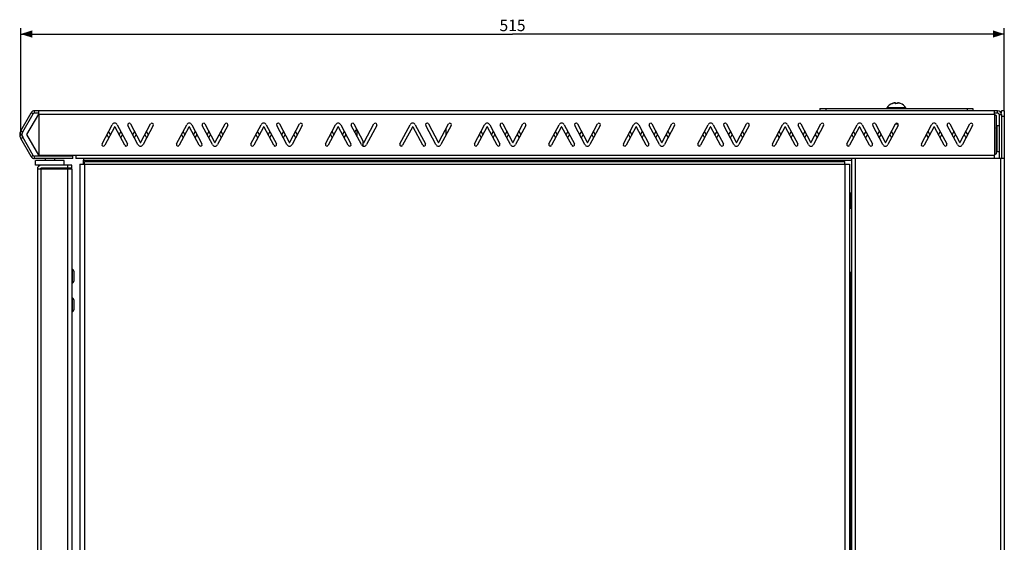
# Model space of a CAD drawing. Units: millimetres. Extents: x -488 to 170, y -126 to 148.
# Drawn here: x -477 to -219, y 11 to 148 of the extents above; entities that cross this region are included whole.
import ezdxf

# ---------------------------------------------------------------- set-up
doc = ezdxf.new("R2010")
doc.units = ezdxf.units.MM
doc.header["$LTSCALE"] = 30.734
doc.layers.get('0').update_dxf_attribs({"linetype": 'CONTINUOUS'})
doc.layers.add('ASSI', color=7, linetype='CONTINUOUS')
doc.layers.add('RACCORDO', color=7, linetype='CONTINUOUS')
doc.styles.get("Standard").update_dxf_attribs({"font": 'txt', "width": 0.8})
doc.dimstyles.new('DIMSTYLE_2', dxfattribs={"dimtxt": 3, "dimasz": 3, "dimexe": 1.5, "dimexo": 0.5, "dimgap": 0.75, "dimtad": 1, "dimdec": 1, "dimlfac": 2, "dimtxsty": 'STANDARD', "dimblk": '_FILLED', "dimblk1": '_FILLED', "dimblk2": '_FILLED', "dimcen": 0.09, "dimadec": 0, "dimazin": 0, "dimtfac": 1, "dimtdec": 1, "dimtofl": 0, "dimtmove": 0, "dimatfit": 3, "dimldrblk": '_FILLED', "dimfxl": 1, "dimtolj": 1, "dimarcsym": 0})

# ---------------------------------------------------------------- blocks, each defined once
blk = doc.blocks.new('_FILLED')
at = {"color": 0, "linetype": 'BYBLOCK'}
blk.add_solid([(0, 0), (-1, 0.317), (-1, -0.317)], dxfattribs=at)
blk = doc.blocks.new('*D2')
at = {"color": 7, "linetype": 'CONTINUOUS'}
for p, q in [((-476.74, 117.07), (-476.74, 145.32)), ((-219.26, 123.78), (-219.26, 145.32)), ((-476.74, 143.82), (-348, 143.82)), ((-219.26, 143.82), (-348, 143.82))]:
    blk.add_line(p, q, dxfattribs=at)
at = {"color": 7, "linetype": 'CONTINUOUS', "xscale": 3, "yscale": 3, "zscale": 3, "rotation": 180}
blk.add_blockref('_FILLED', (-476.74, 143.82), dxfattribs=at)
at = {"color": 7, "linetype": 'CONTINUOUS', "xscale": 3, "yscale": 3, "zscale": 3}
blk.add_blockref('_FILLED', (-219.26, 143.82), dxfattribs=at)
at = {"color": 7, "linetype": 'CONTINUOUS', "insert": (-348, 147.57), "char_height": 3, "width": 9, "attachment_point": 2, "line_spacing_factor": 0.9}
blk.add_mtext('515', dxfattribs=at)

msp = doc.modelspace()

# ---------------------------------------------------------------- linework, layer by layer
at = {"color": 7, "linetype": 'CONTINUOUS'}
for p, q in [((-473.1332, 123.15), (-473.1332, 123.75)), ((-221.0096, 123.75), (-473.1332, 123.75)), ((-472.02, 122.9), (-472.02, 123.75)), ((-221.8133, 122.9), (-221.8133, 123.75)), ((-221.0096, 123.15), (-221.0096, 123.75)), ((-476.7416, 118.5), (-473.9992, 123.25)), ((-476.222, 118.2), (-473.4796, 122.95)), ((-475.1377, 117.5), (-472.02, 122.9)), ((-473.4796, 122.95), (-473.9992, 123.25)), ((-472.02, 123.15), (-473.1332, 123.15)), ((-221.0096, 123.15), (-221.8133, 123.15)), ((-221.8133, 122.9), (-221.4133, 122.5)), ((-221.4133, 122.5), (-221.4133, 112.5)), ((-220.6096, 122.75), (-220.0096, 122.75)), ((-220.6096, 122.75), (-220.6096, 111.25)), ((-220.0096, 122.75), (-220.0096, 111.25)), ((-455.4628, 115.0878), (-452.7968, 120.1021)), ((-452.2229, 119.4774), (-454.7564, 114.7122)), ((-449.5128, 114.7122), (-452.0463, 119.4774)), ((-451.4724, 120.1021), (-448.8064, 115.0878)), ((-446.0468, 114.8979), (-448.7128, 119.9122)), ((-448.0064, 120.2878), (-445.4729, 115.5226)), ((-445.2963, 115.5226), (-442.7628, 120.2878)), ((-442.0564, 119.9122), (-444.7224, 114.8979)), ((-435.9628, 115.0878), (-433.2968, 120.1021)), ((-432.7229, 119.4774), (-435.2564, 114.7122)), ((-430.0128, 114.7122), (-432.5463, 119.4774)), ((-431.9724, 120.1021), (-429.3064, 115.0878)), ((-426.5468, 114.8979), (-429.2128, 119.9122)), ((-428.5064, 120.2878), (-425.9729, 115.5226)), ((-425.7963, 115.5226), (-423.2628, 120.2878)), ((-422.5564, 119.9122), (-425.2224, 114.8979)), ((-388.6271, 116.9298), (-388.6271, 118.6339)), ((-247.7205, 120.35), (-247.0994, 120.35)), ((-221.4133, 119.1916), (-221.1096, 119.875)), ((-221.3266, 119), (-221.4133, 119)), ((-221.1096, 119.875), (-220.6096, 119.875)), ((-221.1096, 113.125), (-221.1096, 119.875)), ((-473.9992, 111.75), (-476.7416, 116.5)), ((-473.4796, 112.05), (-476.222, 116.8)), ((-472.02, 112.1), (-475.1377, 117.5)), ((-454.1803, 117.5), (-453.7272, 116.6479)), ((-453.2742, 117.5), (-453.7272, 118.3521)), ((-450.5419, 118.3521), (-450.995, 117.5)), ((-450.5419, 116.6479), (-450.0889, 117.5)), ((-446.9772, 118.3521), (-447.4303, 117.5)), ((-446.9772, 116.6479), (-446.5242, 117.5)), ((-444.245, 117.5), (-443.7919, 116.6479)), ((-443.3389, 117.5), (-443.7919, 118.3521)), ((-434.6803, 117.5), (-434.2272, 116.6479)), ((-433.7742, 117.5), (-434.2272, 118.3521)), ((-431.0419, 118.3521), (-431.495, 117.5)), ((-431.0419, 116.6479), (-430.5889, 117.5)), ((-427.4772, 118.3521), (-427.9303, 117.5)), ((-427.4772, 116.6479), (-427.0242, 117.5)), ((-424.745, 117.5), (-424.2919, 116.6479)), ((-423.8389, 117.5), (-424.2919, 118.3521)), ((-221.3266, 116.5), (-221.4133, 116.5)), ((-221.3266, 114), (-221.4133, 114)), ((-221.4133, 113.8084), (-221.1096, 113.125)), ((-463.1332, 111.85), (-473.1332, 111.85)), ((-463.1332, 111.25), (-473.1332, 111.25)), ((-472.02, 112.1), (-462.27, 112.1)), ((-470.3832, 112.1), (-470.3832, 111.85)), ((-470.3832, 111.25), (-470.3832, 110.75)), ((-467.8832, 112.1), (-467.8832, 111.85)), ((-467.8832, 111.25), (-467.8832, 110.75)), ((-463.1332, 111.25), (-463.1332, 111.85)), ((-462.27, 112.1), (-462.27, 111.25)), ((-219.2596, 111.25), (-462.27, 111.25)), ((-460.27, 111.2147), (-460.27, 110.85)), ((-259.2596, 111.25), (-259.2596, -111.25)), ((-221.4133, 112.5), (-221.8133, 112.1)), ((-221.8133, 111.25), (-221.8133, 112.1)), ((-221.1096, 113.125), (-220.6096, 113.125)), ((-219.2596, 111.25), (-219.2596, -111.25)), ((-472.8832, 109.5), (-472.8832, 110.75)), ((-465.3832, 110.75), (-472.8832, 110.75)), ((-466.3389, 109.5), (-472.8832, 109.5)), ((-471.0832, 108.5), (-471.0832, 108.75)), ((-467.1832, 108.5), (-467.1832, 108.75)), ((-465.3832, 109.5), (-465.3832, 110.75)), ((-461.2596, 109.75), (-461.2596, -109.75)), ((-461.2596, 109.75), (-460.0096, 109.75)), ((-460.0096, 109.75), (-460.0096, 110.5)), ((-460.0096, 110.5), (-261.0096, 110.5)), ((-261.0096, 109.75), (-261.0096, 110.5)), ((-261.0096, 109.75), (-259.7596, 109.75)), ((-259.7596, 109.75), (-259.7596, -109.75)), ((-259.7596, 98.25), (-259.2596, 98.25)), ((-463.2832, 82.375), (-463.3832, 82.375)), ((-462.7332, 79.6374), (-462.7332, 81.3626)), ((-259.7596, 81.5), (-259.2596, 81.5)), ((-463.2832, 78.625), (-463.3832, 78.625)), ((-463.2832, 74.875), (-463.3832, 74.875)), ((-462.7332, 72.1374), (-462.7332, 73.8626)), ((-463.2832, 71.125), (-463.3832, 71.125))]:
    msp.add_line(p, q, dxfattribs=at)
at = {"color": 253, "linetype": 'CONTINUOUS'}
for p, q in [((-245.0258, 124.5046), (-249.9933, 124.5046)), ((-472.02, 122.9), (-472.02, 112.1)), ((-472.02, 122.9), (-221.8133, 122.9)), ((-221.8133, 122.9), (-221.8133, 112.1)), ((-388.788, 118.9365), (-388.788, 117.2323)), ((-388.7271, 118.822), (-388.7271, 117.1178)), ((-365.3771, 117.4282), (-365.3771, 119.1324)), ((-476.7416, 118.5), (-476.222, 118.2)), ((-476.7416, 116.5), (-476.222, 116.8)), ((-387.1271, 114.542), (-387.1271, 115.8126)), ((-473.9992, 111.75), (-473.4796, 112.05)), ((-473.1332, 111.25), (-473.1332, 111.85)), ((-462.27, 112.1), (-221.8133, 112.1)), ((-460.27, 110.85), (-259.2596, 110.85)), ((-258.2596, 111.25), (-258.2596, -111.25)), ((-220.2596, 111.25), (-220.2596, -111.25)), ((-460.0096, 109.75), (-460.0096, -109.75)), ((-460.0096, 109.75), (-261.0096, 109.75)), ((-261.0096, 109.75), (-261.0096, -109.75)), ((-259.5096, 102.25), (-259.5096, 98.25)), ((-463.2832, 78.625), (-463.2832, 82.375)), ((-463.2223, 78.6457), (-463.2223, 82.3543)), ((-259.5096, 81.5), (-259.5096, -81.5)), ((-463.2832, 71.125), (-463.2832, 74.875)), ((-463.2223, 71.1457), (-463.2223, 74.8543))]:
    msp.add_line(p, q, dxfattribs=at)
at = {"color": 7, "linetype": 'CONTINUOUS'}
for centre, radius, start, end in [((-473.1332, 122.75), 1, 90, 150), ((-249.9096, 124.45), 0.1, 146.885857, 270), ((-247.5096, 122.8846), 2.9654, 111.109919, 146.885857), ((-247.5096, 122.8846), 2.9654, 33.114143, 68.890081), ((-245.1096, 124.45), 0.1, 270, 33.114143), ((-221.0096, 122.75), 1, 0, 90), ((-473.1332, 122.75), 0.4, 90, 150), ((-221.0096, 122.75), 0.4, 0, 90), ((-452.1346, 119.75), 0.75, 27.998305, 152.001695), ((-452.1346, 119.4305), 0.1, 27.998305, 152.001695), ((-448.3596, 120.1), 0.4, 27.998305, 207.998305), ((-442.4096, 120.1), 0.4, 332.001695, 152.001695), ((-432.6346, 119.75), 0.75, 27.998305, 152.001695), ((-432.6346, 119.4305), 0.1, 27.998305, 152.001695), ((-428.8596, 120.1), 0.4, 27.998305, 207.998305), ((-422.9096, 120.1), 0.4, 332.001695, 152.001695), ((-388.0271, 117.9626), 1.25, 127.887092, 172.285236), ((-475.0096, 117.5), 2, 150, 210), ((-475.0096, 117.5), 1.4, 150, 210), ((-455.1096, 114.9), 0.4, 152.001695, 332.001695), ((-449.1596, 114.9), 0.4, 207.998305, 27.998305), ((-445.3846, 115.25), 0.75, 207.998305, 332.001695), ((-445.3846, 115.5695), 0.1, 207.998305, 332.001695), ((-435.6096, 114.9), 0.4, 152.001695, 332.001695), ((-429.6596, 114.9), 0.4, 207.998305, 27.998305), ((-425.8846, 115.25), 0.75, 207.998305, 332.001695), ((-425.8846, 115.5695), 0.1, 207.998305, 332.001695), ((-473.1332, 112.25), 1, 210, 270), ((-473.1332, 112.25), 0.4, 210, 270), ((-463.2832, 82.275), 0.1, 52.50475, 90), ((-463.9832, 81.3626), 1.25, 0, 52.50475), ((-463.2832, 78.725), 0.1, 270, 307.49525), ((-463.9832, 79.6374), 1.25, 307.49525, 360), ((-463.2832, 74.775), 0.1, 52.50475, 90), ((-463.9832, 73.8626), 1.25, 0, 52.50475), ((-463.2832, 71.225), 0.1, 270, 307.49525), ((-463.9832, 72.1374), 1.25, 307.49525, 360)]:
    msp.add_arc(centre, radius, start, end, dxfattribs=at)
at = {"layer": 'ASSI', "color": 7, "linetype": 'CONTINUOUS'}
for p, q in [((-416.4628, 115.0878), (-413.7968, 120.1021)), ((-413.2229, 119.4774), (-415.7564, 114.7122)), ((-410.5128, 114.7122), (-413.0463, 119.4774)), ((-412.4724, 120.1021), (-409.8064, 115.0878)), ((-407.0468, 114.8979), (-409.7128, 119.9122)), ((-409.0064, 120.2878), (-406.4729, 115.5226)), ((-406.2963, 115.5226), (-403.7628, 120.2878)), ((-403.0564, 119.9122), (-405.7224, 114.8979)), ((-396.9628, 115.0878), (-394.2968, 120.1021)), ((-393.7229, 119.4774), (-396.2564, 114.7122)), ((-391.0128, 114.7122), (-393.5463, 119.4774)), ((-392.9724, 120.1021), (-390.3064, 115.0878)), ((-387.5468, 114.8979), (-390.2128, 119.9122)), ((-389.5064, 120.2878), (-386.9729, 115.5226)), ((-386.7963, 115.5226), (-384.2628, 120.2878)), ((-383.5564, 119.9122), (-386.2224, 114.8979)), ((-377.4628, 115.0878), (-374.7968, 120.1021)), ((-374.2229, 119.4774), (-376.7564, 114.7122)), ((-371.5128, 114.7122), (-374.0463, 119.4774)), ((-373.4724, 120.1021), (-370.8064, 115.0878)), ((-368.0468, 114.8979), (-370.7128, 119.9122)), ((-370.0064, 120.2878), (-367.4729, 115.5226)), ((-367.2963, 115.5226), (-364.7628, 120.2878)), ((-364.0564, 119.9122), (-366.7224, 114.8979)), ((-357.9628, 115.0878), (-355.2968, 120.1021)), ((-354.7229, 119.4774), (-357.2564, 114.7122)), ((-352.0128, 114.7122), (-354.5463, 119.4774)), ((-353.9724, 120.1021), (-351.3064, 115.0878)), ((-348.5468, 114.8979), (-351.2128, 119.9122)), ((-350.5064, 120.2878), (-347.9729, 115.5226)), ((-347.7963, 115.5226), (-345.2628, 120.2878)), ((-344.5564, 119.9122), (-347.2224, 114.8979)), ((-338.4628, 115.0878), (-335.7968, 120.1021)), ((-335.2229, 119.4774), (-337.7564, 114.7122)), ((-332.5128, 114.7122), (-335.0463, 119.4774)), ((-334.4724, 120.1021), (-331.8064, 115.0878)), ((-329.0468, 114.8979), (-331.7128, 119.9122)), ((-331.0064, 120.2878), (-328.4729, 115.5226)), ((-328.2963, 115.5226), (-325.7628, 120.2878)), ((-325.0564, 119.9122), (-327.7224, 114.8979)), ((-318.9628, 115.0878), (-316.2968, 120.1021)), ((-315.7229, 119.4774), (-318.2564, 114.7122)), ((-313.0128, 114.7122), (-315.5463, 119.4774)), ((-314.9724, 120.1021), (-312.3064, 115.0878)), ((-309.5468, 114.8979), (-312.2128, 119.9122)), ((-311.5064, 120.2878), (-308.9729, 115.5226)), ((-308.7963, 115.5226), (-306.2628, 120.2878)), ((-305.5564, 119.9122), (-308.2224, 114.8979)), ((-299.4628, 115.0878), (-296.7968, 120.1021)), ((-296.2229, 119.4774), (-298.7564, 114.7122)), ((-293.5128, 114.7122), (-296.0463, 119.4774)), ((-295.4724, 120.1021), (-292.8064, 115.0878)), ((-290.0468, 114.8979), (-292.7128, 119.9122)), ((-292.0064, 120.2878), (-289.4729, 115.5226)), ((-289.2963, 115.5226), (-286.7628, 120.2878)), ((-286.0564, 119.9122), (-288.7224, 114.8979)), ((-279.9628, 115.0878), (-277.2968, 120.1021)), ((-276.7229, 119.4774), (-279.2564, 114.7122)), ((-274.0128, 114.7122), (-276.5463, 119.4774)), ((-275.9724, 120.1021), (-273.3064, 115.0878)), ((-270.5468, 114.8979), (-273.2128, 119.9122)), ((-272.5064, 120.2878), (-269.9729, 115.5226)), ((-269.7963, 115.5226), (-267.2628, 120.2878)), ((-266.5564, 119.9122), (-269.2224, 114.8979)), ((-260.4628, 115.0878), (-257.7968, 120.1021)), ((-257.2229, 119.4774), (-259.7564, 114.7122)), ((-254.5128, 114.7122), (-257.0463, 119.4774)), ((-256.4724, 120.1021), (-253.8064, 115.0878)), ((-251.0468, 114.8979), (-253.7128, 119.9122)), ((-253.0064, 120.2878), (-250.4729, 115.5226)), ((-250.2963, 115.5226), (-247.7628, 120.2878)), ((-247.0564, 119.9122), (-249.7224, 114.8979)), ((-240.9628, 115.0878), (-238.2968, 120.1021)), ((-237.7229, 119.4774), (-240.2564, 114.7122)), ((-235.0128, 114.7122), (-237.5463, 119.4774)), ((-236.9724, 120.1021), (-234.3064, 115.0878)), ((-231.5468, 114.8979), (-234.2128, 119.9122)), ((-233.5064, 120.2878), (-230.9729, 115.5226)), ((-230.7963, 115.5226), (-228.2628, 120.2878)), ((-227.5564, 119.9122), (-230.2224, 114.8979)), ((-415.1803, 117.5), (-414.7272, 116.6479)), ((-414.2742, 117.5), (-414.7272, 118.3521)), ((-411.5419, 118.3521), (-411.995, 117.5)), ((-411.5419, 116.6479), (-411.0889, 117.5)), ((-407.9772, 118.3521), (-408.4303, 117.5)), ((-407.9772, 116.6479), (-407.5242, 117.5)), ((-405.245, 117.5), (-404.7919, 116.6479)), ((-404.3389, 117.5), (-404.7919, 118.3521)), ((-395.6803, 117.5), (-395.2272, 116.6479)), ((-394.7742, 117.5), (-395.2272, 118.3521)), ((-392.0419, 118.3521), (-392.495, 117.5)), ((-392.0419, 116.6479), (-391.5889, 117.5)), ((-356.6803, 117.5), (-356.2272, 116.6479)), ((-355.7742, 117.5), (-356.2272, 118.3521)), ((-353.0419, 118.3521), (-353.495, 117.5)), ((-353.0419, 116.6479), (-352.5889, 117.5)), ((-349.4772, 118.3521), (-349.9303, 117.5)), ((-349.4772, 116.6479), (-349.0242, 117.5)), ((-346.745, 117.5), (-346.2919, 116.6479)), ((-345.8389, 117.5), (-346.2919, 118.3521)), ((-337.1803, 117.5), (-336.7272, 116.6479)), ((-336.2742, 117.5), (-336.7272, 118.3521)), ((-333.5419, 118.3521), (-333.995, 117.5)), ((-333.5419, 116.6479), (-333.0889, 117.5)), ((-329.9772, 118.3521), (-330.4303, 117.5)), ((-329.9772, 116.6479), (-329.5242, 117.5)), ((-327.245, 117.5), (-326.7919, 116.6479)), ((-326.3389, 117.5), (-326.7919, 118.3521)), ((-317.6803, 117.5), (-317.2272, 116.6479)), ((-316.7742, 117.5), (-317.2272, 118.3521)), ((-314.0419, 118.3521), (-314.495, 117.5)), ((-314.0419, 116.6479), (-313.5889, 117.5)), ((-310.4772, 118.3521), (-310.9303, 117.5)), ((-310.4772, 116.6479), (-310.0242, 117.5)), ((-307.745, 117.5), (-307.2919, 116.6479)), ((-306.8389, 117.5), (-307.2919, 118.3521)), ((-298.1803, 117.5), (-297.7272, 116.6479)), ((-297.2742, 117.5), (-297.7272, 118.3521)), ((-294.5419, 118.3521), (-294.995, 117.5)), ((-294.5419, 116.6479), (-294.0889, 117.5)), ((-290.9772, 118.3521), (-291.4303, 117.5)), ((-290.9772, 116.6479), (-290.5242, 117.5)), ((-288.245, 117.5), (-287.7919, 116.6479)), ((-287.3389, 117.5), (-287.7919, 118.3521)), ((-278.6803, 117.5), (-278.2272, 116.6479)), ((-277.7742, 117.5), (-278.2272, 118.3521)), ((-275.0419, 118.3521), (-275.495, 117.5)), ((-275.0419, 116.6479), (-274.5889, 117.5)), ((-271.4772, 118.3521), (-271.9303, 117.5)), ((-271.4772, 116.6479), (-271.0242, 117.5)), ((-268.745, 117.5), (-268.2919, 116.6479)), ((-267.8389, 117.5), (-268.2919, 118.3521)), ((-259.1803, 117.5), (-258.7272, 116.6479)), ((-258.2742, 117.5), (-258.7272, 118.3521)), ((-255.5419, 118.3521), (-255.995, 117.5)), ((-255.5419, 116.6479), (-255.0889, 117.5)), ((-251.9772, 118.3521), (-252.4303, 117.5)), ((-251.9772, 116.6479), (-251.5242, 117.5)), ((-249.245, 117.5), (-248.7919, 116.6479)), ((-248.3389, 117.5), (-248.7919, 118.3521)), ((-239.6803, 117.5), (-239.2272, 116.6479)), ((-238.7742, 117.5), (-239.2272, 118.3521)), ((-236.0419, 118.3521), (-236.495, 117.5)), ((-236.0419, 116.6479), (-235.5889, 117.5)), ((-232.4772, 118.3521), (-232.9303, 117.5)), ((-232.4772, 116.6479), (-232.0242, 117.5)), ((-229.745, 117.5), (-229.2919, 116.6479)), ((-228.8389, 117.5), (-229.2919, 118.3521)), ((-472.3832, 108.5), (-472.3832, -108.5)), ((-463.3832, 108.5), (-472.3832, 108.5)), ((-463.3832, 108.5), (-463.3832, -108.5))]:
    msp.add_line(p, q, dxfattribs=at)
at = {"layer": 'ASSI', "color": 253, "linetype": 'CONTINUOUS'}
for p, q in [((-471.3832, -108.75), (-471.3832, 108.5)), ((-464.3832, -108.75), (-464.3832, 108.5))]:
    msp.add_line(p, q, dxfattribs=at)
at = {"layer": 'ASSI', "color": 7, "linetype": 'CONTINUOUS'}
for centre, radius, start, end in [((-413.1346, 119.75), 0.75, 27.998305, 152.001695), ((-413.1346, 119.4305), 0.1, 27.998305, 152.001695), ((-409.3596, 120.1), 0.4, 27.998305, 207.998305), ((-403.4096, 120.1), 0.4, 332.001695, 152.001695), ((-393.6346, 119.75), 0.75, 27.998305, 152.001695), ((-393.6346, 119.4305), 0.1, 27.998305, 152.001695), ((-389.8596, 120.1), 0.4, 27.998305, 207.998305), ((-383.9096, 120.1), 0.4, 332.001695, 152.001695), ((-374.1346, 119.75), 0.75, 27.998305, 152.001695), ((-374.1346, 119.4305), 0.1, 27.998305, 152.001695), ((-370.3596, 120.1), 0.4, 27.998305, 207.998305), ((-364.4096, 120.1), 0.4, 332.001695, 152.001695), ((-354.6346, 119.75), 0.75, 27.998305, 152.001695), ((-354.6346, 119.4305), 0.1, 27.998305, 152.001695), ((-350.8596, 120.1), 0.4, 27.998305, 207.998305), ((-344.9096, 120.1), 0.4, 332.001695, 152.001695), ((-335.1346, 119.75), 0.75, 27.998305, 152.001695), ((-335.1346, 119.4305), 0.1, 27.998305, 152.001695), ((-331.3596, 120.1), 0.4, 27.998305, 207.998305), ((-325.4096, 120.1), 0.4, 332.001695, 152.001695), ((-315.6346, 119.75), 0.75, 27.998305, 152.001695), ((-315.6346, 119.4305), 0.1, 27.998305, 152.001695), ((-311.8596, 120.1), 0.4, 27.998305, 207.998305), ((-305.9096, 120.1), 0.4, 332.001695, 152.001695), ((-296.1346, 119.75), 0.75, 27.998305, 152.001695), ((-296.1346, 119.4305), 0.1, 27.998305, 152.001695), ((-292.3596, 120.1), 0.4, 27.998305, 207.998305), ((-286.4096, 120.1), 0.4, 332.001695, 152.001695), ((-276.6346, 119.75), 0.75, 27.998305, 152.001695), ((-276.6346, 119.4305), 0.1, 27.998305, 152.001695), ((-272.8596, 120.1), 0.4, 27.998305, 207.998305), ((-266.9096, 120.1), 0.4, 332.001695, 152.001695), ((-257.1346, 119.75), 0.75, 27.998305, 152.001695), ((-257.1346, 119.4305), 0.1, 27.998305, 152.001695), ((-253.3596, 120.1), 0.4, 27.998305, 207.998305), ((-247.4096, 120.1), 0.4, 332.001695, 152.001695), ((-237.6346, 119.75), 0.75, 27.998305, 152.001695), ((-237.6346, 119.4305), 0.1, 27.998305, 152.001695), ((-233.8596, 120.1), 0.4, 27.998305, 207.998305), ((-227.9096, 120.1), 0.4, 332.001695, 152.001695), ((-416.1096, 114.9), 0.4, 152.001695, 332.001695), ((-410.1596, 114.9), 0.4, 207.998305, 27.998305), ((-406.3846, 115.25), 0.75, 207.998305, 332.001695), ((-406.3846, 115.5695), 0.1, 207.998305, 332.001695), ((-396.6096, 114.9), 0.4, 152.001695, 332.001695), ((-390.6596, 114.9), 0.4, 207.998305, 27.998305), ((-386.8846, 115.25), 0.75, 207.998305, 332.001695), ((-386.8846, 115.5695), 0.1, 207.998305, 332.001695), ((-377.1096, 114.9), 0.4, 152.001695, 332.001695), ((-371.1596, 114.9), 0.4, 207.998305, 27.998305), ((-367.3846, 115.25), 0.75, 207.998305, 332.001695), ((-367.3846, 115.5695), 0.1, 207.998305, 332.001695), ((-357.6096, 114.9), 0.4, 152.001695, 332.001695), ((-351.6596, 114.9), 0.4, 207.998305, 27.998305), ((-347.8846, 115.25), 0.75, 207.998305, 332.001695), ((-347.8846, 115.5695), 0.1, 207.998305, 332.001695), ((-338.1096, 114.9), 0.4, 152.001695, 332.001695), ((-332.1596, 114.9), 0.4, 207.998305, 27.998305), ((-328.3846, 115.25), 0.75, 207.998305, 332.001695), ((-328.3846, 115.5695), 0.1, 207.998305, 332.001695), ((-318.6096, 114.9), 0.4, 152.001695, 332.001695), ((-312.6596, 114.9), 0.4, 207.998305, 27.998305), ((-308.8846, 115.25), 0.75, 207.998305, 332.001695), ((-308.8846, 115.5695), 0.1, 207.998305, 332.001695), ((-299.1096, 114.9), 0.4, 152.001695, 332.001695), ((-293.1596, 114.9), 0.4, 207.998305, 27.998305), ((-289.3846, 115.25), 0.75, 207.998305, 332.001695), ((-289.3846, 115.5695), 0.1, 207.998305, 332.001695), ((-279.6096, 114.9), 0.4, 152.001695, 332.001695), ((-273.6596, 114.9), 0.4, 207.998305, 27.998305), ((-269.8846, 115.25), 0.75, 207.998305, 332.001695), ((-269.8846, 115.5695), 0.1, 207.998305, 332.001695), ((-260.1096, 114.9), 0.4, 152.001695, 332.001695), ((-254.1596, 114.9), 0.4, 207.998305, 27.998305), ((-250.3846, 115.25), 0.75, 207.998305, 332.001695), ((-250.3846, 115.5695), 0.1, 207.998305, 332.001695), ((-240.6096, 114.9), 0.4, 152.001695, 332.001695), ((-234.6596, 114.9), 0.4, 207.998305, 27.998305), ((-230.8846, 115.25), 0.75, 207.998305, 332.001695), ((-230.8846, 115.5695), 0.1, 207.998305, 332.001695), ((-471.3832, 108.5), 1, 90, 180), ((-471.3832, 108.5), 0.25, 90, 180)]:
    msp.add_arc(centre, radius, start, end, dxfattribs=at)
at = {"layer": 'RACCORDO', "color": 7, "linetype": 'CONTINUOUS'}
for p, q in [((-267.5096, 124.35), (-267.5096, 123.75)), ((-267.5096, 124.35), (-227.5096, 124.35)), ((-248.5319, 125.6563), (-248.5379, 125.6547)), ((-248.5254, 125.6581), (-248.5319, 125.6563)), ((-248.5183, 125.6601), (-248.5254, 125.6581)), ((-248.4985, 125.6659), (-248.5068, 125.6634)), ((-248.4852, 125.6699), (-248.4985, 125.6659)), ((-248.471, 125.6742), (-248.4852, 125.6699)), ((-248.456, 125.6789), (-248.471, 125.6742)), ((-248.4403, 125.6839), (-248.456, 125.6789)), ((-248.4251, 125.6889), (-248.4403, 125.6839)), ((-247.8599, 125.8136), (-247.8656, 125.813)), ((-247.8532, 125.8143), (-247.8605, 125.8136)), ((-247.8468, 125.8148), (-247.8538, 125.8142)), ((-247.8408, 125.8153), (-247.8473, 125.8148)), ((-247.8351, 125.8156), (-247.8412, 125.8153)), ((-247.8298, 125.8158), (-247.8354, 125.8156)), ((-247.7672, 125.6626), (-247.7679, 125.663)), ((-247.7596, 125.6594), (-247.7596, 125.7633)), ((-247.669, 125.6498), (-247.6798, 125.6496)), ((-247.6623, 125.6501), (-247.669, 125.6498)), ((-247.6556, 125.6505), (-247.6623, 125.6501)), ((-247.6355, 125.6515), (-247.6565, 125.6505)), ((-247.6155, 125.6523), (-247.6367, 125.6514)), ((-247.5954, 125.653), (-247.6167, 125.6523)), ((-247.5754, 125.6536), (-247.5966, 125.653)), ((-247.5553, 125.654), (-247.5766, 125.6535)), ((-247.5352, 125.6542), (-247.5565, 125.654)), ((-247.5152, 125.6543), (-247.5364, 125.6542)), ((-247.5028, 125.6543), (-247.5164, 125.6543)), ((-247.4827, 125.6542), (-247.5037, 125.6543)), ((-247.4627, 125.654), (-247.4839, 125.6542)), ((-247.4426, 125.6535), (-247.4639, 125.654)), ((-247.4226, 125.653), (-247.4438, 125.6536)), ((-247.4025, 125.6523), (-247.4238, 125.653)), ((-247.3825, 125.6514), (-247.4037, 125.6523)), ((-247.3624, 125.6504), (-247.3836, 125.6515)), ((-247.3568, 125.6501), (-247.3636, 125.6505)), ((-247.3502, 125.6498), (-247.3568, 125.6501)), ((-247.338, 125.6495), (-247.3502, 125.6498)), ((-247.2596, 125.7633), (-247.2596, 125.6594)), ((-247.1891, 125.8158), (-247.1941, 125.8158)), ((-247.1837, 125.8156), (-247.1893, 125.8158)), ((-247.178, 125.8153), (-247.1841, 125.8156)), ((-247.1719, 125.8148), (-247.1784, 125.8153)), ((-247.1654, 125.8142), (-247.1723, 125.8148)), ((-247.1587, 125.8136), (-247.166, 125.8143)), ((-247.1536, 125.813), (-247.1593, 125.8136)), ((-247.1004, 125.806), (-247.1536, 125.813)), ((-246.557, 125.677), (-246.5724, 125.6819)), ((-246.5423, 125.6724), (-246.557, 125.677)), ((-246.5285, 125.6682), (-246.5423, 125.6724)), ((-246.5157, 125.6644), (-246.5285, 125.6682)), ((-246.5077, 125.662), (-246.5157, 125.6644)), ((-246.5002, 125.6599), (-246.5077, 125.662)), ((-246.4932, 125.6579), (-246.5002, 125.6599)), ((-246.4868, 125.6562), (-246.4932, 125.6579)), ((-246.4809, 125.6546), (-246.4868, 125.6562)), ((-246.4755, 125.6532), (-246.4809, 125.6546)), ((-246.4585, 125.6494), (-246.4598, 125.6496)), ((-227.5096, 124.35), (-227.5096, 123.75)), ((-219.2596, 123.75), (-220.0096, 123.75)), ((-220.0096, 123.1636), (-220.0096, 123.75)), ((-219.2596, 123.75), (-219.2596, 111.25)), ((-460.27, 109.75), (-460.27, 110.85)), ((-463.3832, 108.75), (-471.3832, 108.75)), ((-463.3832, 109.5), (-466.3389, 109.5)), ((-463.3832, 108.5), (-463.3832, 109.5)), ((-259.7596, 102.25), (-259.2596, 102.25))]:
    msp.add_line(p, q, dxfattribs=at)
at = {"layer": 'RACCORDO', "color": 253, "linetype": 'CONTINUOUS'}
for p, q in [((-266.0096, 124.35), (-266.0096, 123.75)), ((-248.5776, 125.6468), (-248.5776, 125.651)), ((-248.425, 125.6886), (-248.4251, 125.6889)), ((-248.093, 125.776), (-248.1302, 125.7682)), ((-248.0223, 125.7894), (-248.057, 125.783)), ((-247.9564, 125.8002), (-247.9888, 125.7951)), ((-247.8656, 125.8127), (-247.8656, 125.813)), ((-247.7596, 125.6531), (-247.7682, 125.6551)), ((-247.7478, 125.6508), (-247.7596, 125.6531)), ((-247.6622, 125.6468), (-247.6752, 125.6463)), ((-247.6622, 125.6468), (-247.6623, 125.6501)), ((-247.357, 125.6468), (-247.3568, 125.6501)), ((-247.344, 125.6463), (-247.357, 125.6468)), ((-247.2617, 125.6526), (-247.2716, 125.6507)), ((-247.2596, 125.6531), (-247.2617, 125.6526)), ((-247.2591, 125.7702), (-247.2596, 125.7633)), ((-247.2578, 125.7765), (-247.2591, 125.7702)), ((-247.1536, 125.8127), (-247.1536, 125.813)), ((-246.5942, 125.6886), (-246.5941, 125.6889)), ((-246.4416, 125.651), (-246.4416, 125.6468)), ((-229.0096, 124.35), (-229.0096, 123.75)), ((-219.2596, 122.25), (-220.0096, 122.25)), ((-464.3832, 108.5), (-464.3832, 109.5))]:
    msp.add_line(p, q, dxfattribs=at)
for points in [[(-248.5435, 125.6528), (-248.5513, 125.6508), (-248.5582, 125.6491), (-248.564, 125.6478), (-248.5689, 125.6469), (-248.5727, 125.6463), (-248.5754, 125.6461), (-248.577, 125.6463), (-248.5776, 125.6468)], [(-248.5776, 125.6468), (-248.5714, 125.6487), (-248.5651, 125.6498), (-248.5586, 125.6501), (-248.5572, 125.65)], [(-248.425, 125.6886), (-248.4532, 125.6795), (-248.4666, 125.6753), (-248.4795, 125.6713), (-248.4919, 125.6675), (-248.5037, 125.664), (-248.5148, 125.6607), (-248.5252, 125.6578), (-248.5348, 125.6551), (-248.5435, 125.6528)], [(-248.2914, 125.7288), (-248.3348, 125.7165), (-248.3793, 125.7031), (-248.425, 125.6886)], [(-248.1687, 125.7597), (-248.2084, 125.7503), (-248.2493, 125.74)], [(-247.8656, 125.8127), (-247.8948, 125.809), (-247.925, 125.8048)], [(-247.8147, 125.8127), (-247.8148, 125.813), (-247.815, 125.8133), (-247.8154, 125.8136), (-247.816, 125.8139), (-247.8167, 125.8142), (-247.8177, 125.8144), (-247.8189, 125.8146), (-247.8204, 125.8148), (-247.8221, 125.815), (-247.8241, 125.8151), (-247.8265, 125.8152), (-247.8291, 125.8153), (-247.8321, 125.8152), (-247.8354, 125.8152), (-247.8389, 125.815), (-247.8429, 125.8148), (-247.8471, 125.8145), (-247.8515, 125.8142), (-247.856, 125.8137), (-247.8607, 125.8133), (-247.8656, 125.8127)], [(-247.8147, 125.7255), (-247.8146, 125.7457), (-247.8147, 125.7548), (-247.8147, 125.7634), (-247.8146, 125.7714), (-247.8147, 125.779), (-247.8149, 125.7861), (-247.8148, 125.7927), (-247.8147, 125.7986), (-247.8148, 125.8039), (-247.8149, 125.8085), (-247.8147, 125.8127)], [(-247.8147, 125.8127), (-247.8078, 125.8129), (-247.8008, 125.8122), (-247.7941, 125.8105), (-247.7876, 125.8079), (-247.7816, 125.8044), (-247.7761, 125.8002), (-247.7713, 125.7952), (-247.7672, 125.7896), (-247.7639, 125.7835), (-247.7615, 125.777), (-247.7601, 125.7702), (-247.7596, 125.7633)], [(-247.8147, 125.6886), (-247.8146, 125.7018), (-247.8147, 125.7141), (-247.8147, 125.7255)], [(-247.8147, 125.6886), (-247.8078, 125.6888), (-247.8008, 125.6881), (-247.7941, 125.6865), (-247.7876, 125.684), (-247.7816, 125.6807), (-247.7761, 125.6766), (-247.7713, 125.6719), (-247.7672, 125.6665), (-247.7642, 125.6612)], [(-247.7682, 125.6551), (-247.7773, 125.6578), (-247.7857, 125.6608), (-247.793, 125.6641), (-247.7995, 125.6676), (-247.8049, 125.6715), (-247.8091, 125.6755), (-247.8121, 125.6797), (-247.814, 125.6841), (-247.8147, 125.6886)], [(-247.6752, 125.6463), (-247.6881, 125.6461), (-247.7007, 125.6463), (-247.713, 125.6469), (-247.7251, 125.6478), (-247.7367, 125.6491), (-247.7478, 125.6508)], [(-247.5096, 125.651), (-247.5265, 125.6509), (-247.5435, 125.6508), (-247.5604, 125.6505), (-247.5774, 125.6502), (-247.5944, 125.6497), (-247.6114, 125.6491), (-247.6283, 125.6484), (-247.6452, 125.6477), (-247.6622, 125.6468)], [(-247.357, 125.6468), (-247.374, 125.6477), (-247.3909, 125.6484), (-247.4078, 125.6491), (-247.4248, 125.6497), (-247.4418, 125.6502), (-247.4587, 125.6505), (-247.4757, 125.6508), (-247.4926, 125.6509), (-247.5096, 125.651)], [(-247.2716, 125.6507), (-247.2826, 125.6491), (-247.2942, 125.6478), (-247.3063, 125.6469), (-247.3186, 125.6463), (-247.3312, 125.6461), (-247.344, 125.6463)], [(-247.2044, 125.6886), (-247.2052, 125.684), (-247.2071, 125.6796), (-247.2101, 125.6754), (-247.2144, 125.6714), (-247.2198, 125.6676), (-247.2262, 125.664), (-247.2336, 125.6608), (-247.242, 125.6578), (-247.2512, 125.6551), (-247.2596, 125.6531)], [(-247.2044, 125.8127), (-247.2114, 125.8129), (-247.2183, 125.8122), (-247.2251, 125.8105), (-247.2316, 125.8079), (-247.2376, 125.8044), (-247.2431, 125.8002), (-247.2479, 125.7952), (-247.252, 125.7896), (-247.2553, 125.7835), (-247.2575, 125.7775)], [(-247.2044, 125.6886), (-247.2114, 125.6888), (-247.2183, 125.6881), (-247.2251, 125.6865), (-247.2316, 125.684), (-247.2376, 125.6807), (-247.2431, 125.6766), (-247.2479, 125.6719), (-247.252, 125.6665), (-247.255, 125.6612)], [(-247.2044, 125.8127), (-247.2043, 125.8087), (-247.2044, 125.8041), (-247.2044, 125.799), (-247.2044, 125.7932), (-247.2043, 125.7868), (-247.2044, 125.7799), (-247.2046, 125.7724), (-247.2044, 125.7644), (-247.2044, 125.7558), (-247.2045, 125.7467)], [(-247.2045, 125.7467), (-247.2044, 125.7262), (-247.2045, 125.7146), (-247.2045, 125.7021), (-247.2044, 125.6886)], [(-247.1536, 125.8127), (-247.1584, 125.8133), (-247.1631, 125.8137), (-247.1676, 125.8142), (-247.172, 125.8145), (-247.1763, 125.8148), (-247.1802, 125.815), (-247.1838, 125.8152), (-247.1872, 125.8152), (-247.1901, 125.8153), (-247.1928, 125.8152), (-247.1951, 125.8151), (-247.1971, 125.815), (-247.1988, 125.8148), (-247.2003, 125.8146), (-247.2015, 125.8144), (-247.2025, 125.8142), (-247.2032, 125.8139), (-247.2038, 125.8136), (-247.2042, 125.8133), (-247.2044, 125.813), (-247.2044, 125.8127)], [(-247.0944, 125.8049), (-247.1246, 125.809), (-247.1536, 125.8127)], [(-246.9625, 125.7831), (-246.9972, 125.7894), (-247.0307, 125.7951), (-247.0631, 125.8003)], [(-246.5942, 125.6886), (-246.64, 125.7032), (-246.6847, 125.7166), (-246.7282, 125.7289), (-246.7704, 125.7401), (-246.8112, 125.7504), (-246.8508, 125.7598), (-246.8893, 125.7683), (-246.9265, 125.776)], [(-246.5528, 125.6754), (-246.5799, 125.684), (-246.5942, 125.6886)], [(-246.4757, 125.6528), (-246.4844, 125.6551), (-246.494, 125.6578), (-246.5045, 125.6608), (-246.5156, 125.664), (-246.5274, 125.6676), (-246.5399, 125.6714), (-246.5528, 125.6754)], [(-246.4416, 125.6468), (-246.4421, 125.6463), (-246.4438, 125.6461), (-246.4465, 125.6463), (-246.4503, 125.6469), (-246.4552, 125.6478), (-246.461, 125.6491), (-246.4679, 125.6508), (-246.4757, 125.6528)], [(-246.4416, 125.6468), (-246.4477, 125.6487), (-246.4541, 125.6498), (-246.4606, 125.6501), (-246.462, 125.65)]]:
    msp.add_lwpolyline(points, dxfattribs=at)
at = {"layer": 'RACCORDO', "color": 7, "linetype": 'CONTINUOUS'}
for points in [[(-248.5457, 125.6527), (-248.5481, 125.6521), (-248.5502, 125.6516), (-248.5522, 125.6511), (-248.554, 125.6507), (-248.5556, 125.6503), (-248.5571, 125.65), (-248.5583, 125.6498), (-248.5593, 125.6496), (-248.5595, 125.6496)], [(-248.5379, 125.6547), (-248.5433, 125.6533), (-248.5457, 125.6527)], [(-248.5068, 125.6634), (-248.5146, 125.6611), (-248.5183, 125.6601)], [(-247.8656, 125.813), (-247.9176, 125.8062), (-247.9837, 125.7962), (-248.0495, 125.7847), (-248.1151, 125.7717), (-248.1804, 125.7572), (-248.2453, 125.7413), (-248.3099, 125.7239), (-248.374, 125.705), (-248.4251, 125.6889)], [(-247.8041, 125.8143), (-247.8081, 125.8149), (-247.8121, 125.8154), (-247.8162, 125.8157), (-247.8205, 125.8158), (-247.8251, 125.8158), (-247.8301, 125.8158)], [(-247.7596, 125.7633), (-247.7599, 125.7689), (-247.761, 125.7751), (-247.7628, 125.781), (-247.7651, 125.7864), (-247.768, 125.7912), (-247.7712, 125.7956), (-247.7748, 125.7995), (-247.7786, 125.803), (-247.7827, 125.8059), (-247.787, 125.8085), (-247.7915, 125.8106), (-247.7959, 125.8123), (-247.8001, 125.8135), (-247.8041, 125.8143), (-247.8081, 125.8149)], [(-247.7599, 125.7685), (-247.7608, 125.7745), (-247.7626, 125.7804), (-247.7649, 125.7859), (-247.7677, 125.7908), (-247.7709, 125.7953), (-247.7745, 125.7993), (-247.7784, 125.8028), (-247.7824, 125.8058), (-247.7868, 125.8084)], [(-247.7561, 125.6582), (-247.7604, 125.6596), (-247.7638, 125.661), (-247.7662, 125.6621), (-247.7672, 125.6626)], [(-247.6798, 125.6496), (-247.6908, 125.6496), (-247.7014, 125.6499), (-247.7115, 125.6505), (-247.721, 125.6514), (-247.7297, 125.6525), (-247.7377, 125.6538), (-247.7447, 125.6552), (-247.7509, 125.6567), (-247.7561, 125.6582)], [(-247.2584, 125.6598), (-247.2626, 125.6583), (-247.2677, 125.6569), (-247.2738, 125.6554), (-247.2807, 125.654), (-247.2885, 125.6527), (-247.2971, 125.6516), (-247.3064, 125.6506), (-247.3164, 125.65), (-247.327, 125.6496), (-247.338, 125.6495)], [(-247.2234, 125.8122), (-247.2278, 125.8106), (-247.2324, 125.8084), (-247.2367, 125.8058), (-247.2408, 125.8028), (-247.2447, 125.7993), (-247.2483, 125.7953), (-247.2515, 125.7908), (-247.2543, 125.7859), (-247.2566, 125.7804), (-247.2584, 125.7745), (-247.2594, 125.7681), (-247.2596, 125.7633)], [(-247.2322, 125.8085), (-247.2365, 125.8059), (-247.2406, 125.803), (-247.2444, 125.7995), (-247.248, 125.7956), (-247.2512, 125.7912), (-247.2541, 125.7864), (-247.2564, 125.781), (-247.2582, 125.7751), (-247.2593, 125.7689), (-247.2596, 125.7633)], [(-247.2515, 125.6627), (-247.2509, 125.6633), (-247.2508, 125.6633), (-247.2514, 125.6629), (-247.2528, 125.6622), (-247.2552, 125.6611), (-247.2584, 125.6598)], [(-247.211, 125.8149), (-247.2151, 125.8143), (-247.2192, 125.8134), (-247.2234, 125.8122)], [(-247.1943, 125.8158), (-247.1988, 125.8158), (-247.2031, 125.8156), (-247.2071, 125.8154), (-247.2111, 125.8149), (-247.215, 125.8143)], [(-246.5941, 125.6889), (-246.644, 125.7047), (-246.7081, 125.7236), (-246.7727, 125.741), (-246.8376, 125.757), (-246.9029, 125.7715), (-246.9685, 125.7845), (-247.0343, 125.796), (-247.1004, 125.806)], [(-246.5724, 125.6819), (-246.5884, 125.687), (-246.5941, 125.6889)], [(-246.4708, 125.652), (-246.4731, 125.6526), (-246.4755, 125.6532)], [(-246.4598, 125.6496), (-246.4607, 125.6498), (-246.4619, 125.65), (-246.4633, 125.6503), (-246.465, 125.6506), (-246.4667, 125.651), (-246.4687, 125.6515), (-246.4708, 125.652)]]:
    msp.add_lwpolyline(points, dxfattribs=at)
for centre, start, end in [((-248.5596, 125.6044), 74.715848, 111.109919), ((-246.4596, 125.6044), 68.890081, 105.284286)]:
    msp.add_arc(centre, 0.05, start, end, dxfattribs=at)

# ---------------------------------------------------------------- dimensions: what is measured, and where the dimension line sits
at = {"color": 7, "linetype": 'CONTINUOUS'}
dim = msp.add_linear_dim(base=(-476.7416, 143.8158), p1=(-219.2596, 123.2793), p2=(-476.7416, 116.575), angle=180, dimstyle='DIMSTYLE_2', dxfattribs=at)
dim.commit()
dim.dimension.update_dxf_attribs({"geometry": '*D2', "text_midpoint": (-348.4292, 143.8158), "dimtype": 160})

doc.saveas('drawing.dxf')
